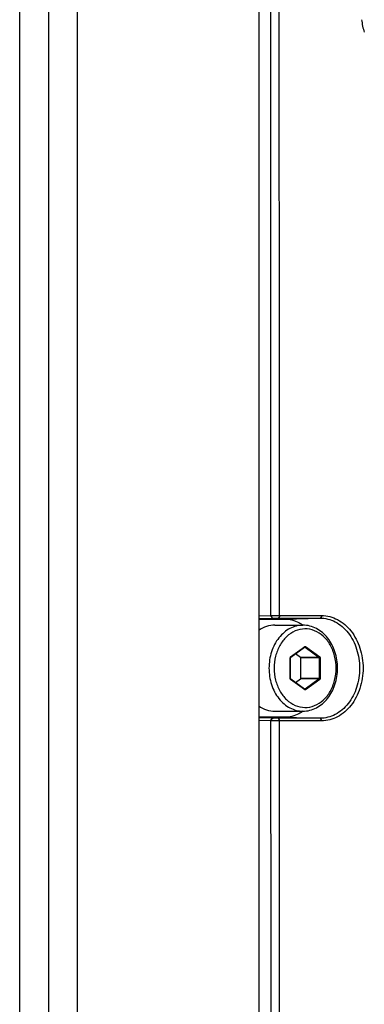
# Paper-space layout '13000547_1' of a CAD drawing. Units: millimetres. Extents: x 0 to 297, y 0 to 210.
# Drawn here: x 217 to 221, y 113 to 125 of the extents above; entities that cross this region are included whole.
import ezdxf

# ---------------------------------------------------------------- set-up
doc = ezdxf.new("R2010")
doc.units = ezdxf.units.MM
doc.header["$LTSCALE"] = 16.335
doc.layers.get('0').update_dxf_attribs({"linetype": 'CONTINUOUS'})

psp = doc.layouts.new('13000547_1')

# ---------------------------------------------------------------- linework, layer by layer
at = {"color": 9, "linetype": 'CONTINUOUS'}
for p, q in [((216.61942, 79.73732), (216.61942, 142.73732)), ((217.32433, 79.73732), (217.32433, 142.73732)), ((219.53704, 117.42469), (219.68645, 117.42883)), ((219.53704, 117.39404), (219.71009, 117.39884)), ((219.77277, 117.39961), (220.28632, 117.39961)), ((219.79092, 117.42962), (220.30447, 117.42962)), ((219.85283, 117.38732), (220.28632, 117.39961)), ((219.92673, 116.92589), (220.09511, 117.04926)), ((220.09511, 117.04926), (220.09634, 117.05016)), ((220.09634, 117.05016), (220.09812, 117.05146)), ((220.09941, 117.04496), (220.09793, 117.04496)), ((220.10237, 117.04496), (220.09941, 117.04496)), ((220.10237, 117.04496), (220.27376, 116.91939)), ((220.10994, 117.05146), (220.28133, 116.92589)), ((219.92082, 116.66175), (219.92082, 116.91289)), ((219.92082, 116.91289), (219.9237, 116.91289)), ((219.92543, 116.92478), (219.92673, 116.92589)), ((220.27376, 116.91939), (220.0475, 116.91939)), ((220.27671, 116.91289), (220.05046, 116.91289)), ((220.27671, 116.91289), (220.27671, 116.66175)), ((220.28724, 116.91289), (220.27671, 116.91289)), ((220.28724, 116.91289), (220.28724, 116.66175)), ((219.92082, 116.66175), (219.9237, 116.66175)), ((219.92171, 116.65602), (219.92092, 116.65977)), ((219.92673, 116.64876), (219.92542, 116.64987)), ((220.09511, 116.52538), (219.92673, 116.64876)), ((220.27376, 116.65525), (220.0475, 116.65525)), ((220.27671, 116.66175), (220.05046, 116.66175)), ((220.27376, 116.65525), (220.10237, 116.52968)), ((220.28133, 116.64876), (220.10994, 116.52318)), ((220.28724, 116.66175), (220.27671, 116.66175)), ((220.09634, 116.52448), (220.09511, 116.52538)), ((220.09812, 116.52318), (220.09634, 116.52448)), ((220.09941, 116.52968), (220.09793, 116.52968)), ((220.10237, 116.52968), (220.09941, 116.52968)), ((219.71042, 116.17579), (219.53704, 116.1806)), ((220.28665, 116.17502), (219.7731, 116.17502)), ((219.85283, 116.18732), (220.28665, 116.17502)), ((219.68679, 116.1458), (219.53704, 116.14995)), ((220.3048, 116.14504), (219.79125, 116.14504))]:
    psp.add_line(p, q, dxfattribs=at)
at = {"color": 7, "linetype": 'CONTINUOUS'}
for p, q in [((216.97587, 79.73732), (216.97587, 142.73732)), ((216.97587, 79.73732), (216.97587, 142.73732)), ((219.53704, 140.11232), (219.53704, 82.36232)), ((219.53704, 117.38732), (219.85283, 117.38732)), ((219.73463, 117.31232), (220.07632, 117.31232)), ((219.92955, 116.92204), (220.09793, 117.04541)), ((219.9237, 116.66175), (219.9237, 116.91289)), ((219.92457, 116.91721), (219.92585, 116.91921)), ((219.92585, 116.91921), (219.92654, 116.91984)), ((219.92654, 116.91984), (219.92955, 116.92204)), ((220.0475, 116.91939), (219.98672, 116.96392)), ((220.05046, 116.66175), (220.05046, 116.91289)), ((219.92955, 116.65261), (219.92654, 116.65481)), ((220.09793, 116.52923), (219.92955, 116.65261)), ((219.98672, 116.61072), (220.0475, 116.65525)), ((220.09941, 116.52867), (220.09823, 116.52904)), ((219.85283, 116.18732), (219.53704, 116.18732)), ((219.73463, 116.26232), (220.07632, 116.26232))]:
    psp.add_line(p, q, dxfattribs=at)
at = {"color": 9, "linetype": 'CONTINUOUS'}
for centre, radius, start, end in [((221.45859, 124.7649), 0.66756, 184.994416, 191.791074), ((221.40615, 124.75368), 0.61392, 191.767063, 199.097469), ((220.0991, 117.04052), 0.00552, 53.724302, 62.239769), ((219.93967, 116.9129), 0.01885, 168.050277, 180.019548), ((219.93978, 116.66175), 0.01896, 180.006197, 185.984697)]:
    psp.add_arc(centre, radius, start, end, dxfattribs=at)
at = {"color": 7, "linetype": 'CONTINUOUS'}
psp.add_arc((220.10012, 116.53221), 0.00369, 233.708779, 239.14325, dxfattribs=at)
at = {"color": 9, "linetype": 'CONTINUOUS'}
for points in [[(219.68645, 117.42883), (219.68551, 120.70121), (219.68382, 123.97358), (219.68137, 127.24595)], [(219.79092, 117.42962), (219.78997, 120.70148), (219.78828, 123.97335), (219.78584, 127.24521)], [(220.09941, 117.04597), (220.10019, 117.04597), (220.10098, 117.04576), (220.10167, 117.0454)], [(219.92542, 116.64987), (219.92371, 116.65154), (219.92245, 116.65374), (219.92171, 116.65602)], [(220.10237, 116.52968), (220.10153, 116.52906), (220.10045, 116.52867), (220.09941, 116.52867)], [(219.68679, 106.32884), (219.68754, 109.60116), (219.68754, 112.87348), (219.68679, 116.1458)], [(219.79125, 106.3296), (219.792, 109.60142), (219.792, 112.87323), (219.79125, 116.14504)]]:
    psp.add_open_spline(points, degree=3, dxfattribs=at)
for points, knots in [([(219.68645, 117.42883), (219.69386, 117.42896), (219.72868, 117.4294), (219.7635, 117.42962), (219.79092, 117.42962)], [0, 0, 0, 0, 0.21278102, 1, 1, 1, 1]), ([(219.68645, 117.42883), (219.6865, 117.42496), (219.68816, 117.41181), (219.70057, 117.39884), (219.71009, 117.39884)], [0, 0, 0, 0, 0.28915971, 1, 1, 1, 1]), ([(219.71009, 117.39884), (219.71452, 117.39896), (219.73541, 117.39939), (219.75631, 117.39961), (219.77277, 117.39961)], [0, 0, 0, 0, 0.21221404, 1, 1, 1, 1]), ([(219.79092, 117.42962), (219.79092, 117.42581), (219.78994, 117.4142), (219.78113, 117.39985), (219.77277, 117.39961)], [0, 0, 0, 0, 0.31302806, 1, 1, 1, 1]), ([(220.30447, 117.42962), (220.30447, 117.42581), (220.3035, 117.4142), (220.29468, 117.39985), (220.28632, 117.39961)], [0, 0, 0, 0, 0.31302911, 1, 1, 1, 1]), ([(220.28632, 117.39961), (220.34983, 117.3996), (220.48351, 117.36435), (220.6426, 117.22313), (220.74553, 117.02104), (220.78106, 116.78697), (220.74544, 116.553), (220.64254, 116.35111), (220.48355, 116.21019), (220.35008, 116.17503), (220.28665, 116.17502)], [0, 0, 0, 0, 0.11111967, 0.23086381, 0.36186234, 0.5002434, 0.63860379, 0.76948304, 0.88901348, 1, 1, 1, 1]), ([(220.30447, 117.42962), (220.37109, 117.42961), (220.51131, 117.39264), (220.67819, 117.2445), (220.78617, 117.0325), (220.82344, 116.78697), (220.78606, 116.54153), (220.67812, 116.32975), (220.51135, 116.18192), (220.37134, 116.14504), (220.3048, 116.14504)], [0, 0, 0, 0, 0.1111192, 0.2308629, 0.36186066, 0.50024145, 0.6386021, 0.76948201, 0.88901323, 1, 1, 1, 1]), ([(220.07632, 117.31232), (220.04921, 117.31232), (219.99414, 117.30537), (219.91551, 117.27473), (219.8434, 117.2253), (219.75801, 117.13552), (219.68266, 116.98794), (219.66262, 116.85511), (219.66262, 116.78732)], [0, 0, 0, 0, 0.11032025, 0.22311198, 0.3403332, 0.46310131, 0.72417902, 1, 1, 1, 1]), ([(220.48227, 116.78732), (220.48227, 116.83744), (220.47011, 116.93636), (220.41657, 117.07151), (220.33208, 117.18035), (220.22328, 117.25157), (220.10027, 117.2757), (219.97771, 117.24853), (219.87018, 117.17483), (219.81674, 117.10331), (219.79468, 117.06353)], [0, 0, 0, 0, 0.14180353, 0.27853696, 0.40666139, 0.52561475, 0.63863555, 0.75185682, 0.87130744, 1, 1, 1, 1]), ([(219.79468, 117.06353), (219.77189, 117.02243), (219.73721, 116.93196), (219.72578, 116.83596), (219.72578, 116.78732)], [0, 0, 0, 0, 0.49141587, 1, 1, 1, 1]), ([(220.09812, 117.05146), (220.0984, 117.05084), (220.09912, 117.04898), (220.09907, 117.04624), (220.09793, 117.04541)], [0, 0, 0, 0, 0.32453718, 1, 1, 1, 1]), ([(220.09812, 117.05146), (220.0998, 117.05269), (220.10403, 117.05425), (220.10826, 117.05269), (220.10994, 117.05146)], [0, 0, 0, 0, 0.50000431, 1, 1, 1, 1]), ([(220.10994, 117.05146), (220.10915, 117.04972), (220.1071, 117.04694), (220.10388, 117.04496), (220.10237, 117.04496)], [0, 0, 0, 0, 0.55792842, 1, 1, 1, 1]), ([(219.92122, 116.9168), (219.92139, 116.91758), (219.92221, 116.9205), (219.92383, 116.92322), (219.92543, 116.92478)], [0, 0, 0, 0, 0.26256275, 1, 1, 1, 1]), ([(219.92673, 116.92589), (219.92701, 116.92527), (219.92772, 116.92341), (219.92768, 116.92066), (219.92654, 116.91984)], [0, 0, 0, 0, 0.32453719, 1, 1, 1, 1]), ([(220.28133, 116.92589), (220.28054, 116.92414), (220.27849, 116.92136), (220.27527, 116.91939), (220.27376, 116.91939)], [0, 0, 0, 0, 0.5579284, 1, 1, 1, 1]), ([(220.27376, 116.91939), (220.27519, 116.91834), (220.27648, 116.91595), (220.27671, 116.91355), (220.27671, 116.91289)], [0, 0, 0, 0, 0.73168441, 1, 1, 1, 1]), ([(220.28133, 116.92589), (220.28225, 116.92521), (220.28575, 116.92176), (220.28724, 116.91661), (220.28724, 116.91289)], [0, 0, 0, 0, 0.23445477, 1, 1, 1, 1]), ([(219.66262, 116.78732), (219.66262, 116.71953), (219.68266, 116.58671), (219.75801, 116.43913), (219.8434, 116.34934), (219.91551, 116.29991), (219.99414, 116.26928), (220.04921, 116.26232), (220.07632, 116.26232)], [0, 0, 0, 0, 0.27582096, 0.53689867, 0.65966679, 0.77688802, 0.88967975, 1, 1, 1, 1]), ([(219.72578, 116.78732), (219.72578, 116.73868), (219.73721, 116.64268), (219.77189, 116.55222), (219.79468, 116.51112)], [0, 0, 0, 0, 0.5085837, 1, 1, 1, 1]), ([(219.79468, 116.51112), (219.81674, 116.47133), (219.87018, 116.39982), (219.97771, 116.32612), (220.10026, 116.29894), (220.22328, 116.32307), (220.33208, 116.39429), (220.41657, 116.50313), (220.47011, 116.63829), (220.48227, 116.7372), (220.48227, 116.78732)], [0, 0, 0, 0, 0.12869295, 0.24814386, 0.3613652, 0.47438587, 0.593339, 0.72146323, 0.85819654, 1, 1, 1, 1]), ([(219.92673, 116.64876), (219.92701, 116.64937), (219.92772, 116.65123), (219.92768, 116.65398), (219.92654, 116.65481)], [0, 0, 0, 0, 0.32453718, 1, 1, 1, 1]), ([(220.27671, 116.66175), (220.27671, 116.6611), (220.27648, 116.65869), (220.27519, 116.6563), (220.27376, 116.65525)], [0, 0, 0, 0, 0.26832174, 1, 1, 1, 1]), ([(220.28133, 116.64876), (220.28054, 116.6505), (220.27849, 116.65328), (220.27527, 116.65525), (220.27376, 116.65525)], [0, 0, 0, 0, 0.55792842, 1, 1, 1, 1]), ([(220.28724, 116.66175), (220.28724, 116.66045), (220.28677, 116.65563), (220.28419, 116.65085), (220.28133, 116.64876)], [0, 0, 0, 0, 0.26832157, 1, 1, 1, 1]), ([(220.09812, 116.52318), (220.0984, 116.5238), (220.09912, 116.52566), (220.09907, 116.5284), (220.09793, 116.52923)], [0, 0, 0, 0, 0.32453719, 1, 1, 1, 1]), ([(220.10994, 116.52318), (220.10826, 116.52195), (220.10403, 116.52039), (220.0998, 116.52195), (220.09812, 116.52318)], [0, 0, 0, 0, 0.50000431, 1, 1, 1, 1]), ([(220.10994, 116.52318), (220.10915, 116.52492), (220.1071, 116.52771), (220.10388, 116.52968), (220.10237, 116.52968)], [0, 0, 0, 0, 0.5579284, 1, 1, 1, 1]), ([(219.68679, 116.1458), (219.68683, 116.14967), (219.68849, 116.16282), (219.7009, 116.17579), (219.71042, 116.17579)], [0, 0, 0, 0, 0.28915971, 1, 1, 1, 1]), ([(219.7731, 116.17502), (219.75667, 116.17502), (219.73578, 116.17524), (219.71489, 116.17567), (219.71042, 116.17579)], [0, 0, 0, 0, 0.7861971, 1, 1, 1, 1]), ([(219.79125, 116.14504), (219.79125, 116.14885), (219.79027, 116.16045), (219.78145, 116.17478), (219.7731, 116.17502)], [0, 0, 0, 0, 0.31303124, 1, 1, 1, 1]), ([(220.3048, 116.14504), (220.30479, 116.14885), (220.30382, 116.16045), (220.295, 116.17478), (220.28665, 116.17502)], [0, 0, 0, 0, 0.31303121, 1, 1, 1, 1]), ([(219.79125, 116.14504), (219.76383, 116.14504), (219.72901, 116.14525), (219.69419, 116.14568), (219.68679, 116.1458)], [0, 0, 0, 0, 0.78735378, 1, 1, 1, 1])]:
    psp.add_open_spline(points, degree=3, knots=knots, dxfattribs=at)
at = {"color": 7, "linetype": 'CONTINUOUS'}
for points, knots in [([(219.85283, 117.38732), (219.91247, 117.38732), (219.99433, 117.36671), (220.06331, 117.32516), (220.08041, 117.31325)], [0, 0, 0, 0, 0.74108842, 1, 1, 1, 1]), ([(219.73463, 117.31232), (219.70022, 117.31232), (219.62979, 117.30096), (219.56634, 117.26878), (219.53703, 117.24856)], [0, 0, 0, 0, 0.49140629, 1, 1, 1, 1]), ([(220.49957, 116.78732), (220.49957, 116.85457), (220.47938, 116.98686), (220.40333, 117.13389), (220.31674, 117.22389), (220.24277, 117.27398), (220.16155, 117.30521), (220.1045, 117.31232), (220.07632, 117.31232)], [0, 0, 0, 0, 0.27097237, 0.52944335, 0.6524342, 0.77110451, 0.88645044, 1, 1, 1, 1]), ([(220.09793, 117.04541), (220.09808, 117.04551), (220.09852, 117.0458), (220.09906, 117.04597), (220.09941, 117.04597)], [0, 0, 0, 0, 0.33370273, 1, 1, 1, 1]), ([(220.05046, 116.91289), (220.05046, 116.91354), (220.05022, 116.91595), (220.04893, 116.91834), (220.0475, 116.91939)], [0, 0, 0, 0, 0.26818261, 1, 1, 1, 1]), ([(220.07632, 116.26232), (220.1045, 116.26232), (220.16155, 116.26943), (220.24277, 116.30066), (220.31674, 116.35075), (220.40333, 116.44075), (220.47938, 116.58778), (220.49957, 116.72007), (220.49957, 116.78732)], [0, 0, 0, 0, 0.11354912, 0.22889517, 0.34756586, 0.47055718, 0.72902857, 1, 1, 1, 1]), ([(219.92654, 116.65481), (219.92617, 116.65508), (219.92437, 116.65693), (219.9237, 116.65967), (219.9237, 116.66175)], [0, 0, 0, 0, 0.18214485, 1, 1, 1, 1]), ([(220.0475, 116.65525), (220.04893, 116.6563), (220.05022, 116.65869), (220.05046, 116.6611), (220.05046, 116.66175)], [0, 0, 0, 0, 0.73181739, 1, 1, 1, 1]), ([(219.53703, 116.32608), (219.56634, 116.30586), (219.62979, 116.27368), (219.70022, 116.26232), (219.73463, 116.26232)], [0, 0, 0, 0, 0.50859371, 1, 1, 1, 1]), ([(220.08041, 116.2614), (220.06331, 116.24948), (219.99433, 116.20793), (219.91247, 116.18732), (219.85283, 116.18732)], [0, 0, 0, 0, 0.25891154, 1, 1, 1, 1])]:
    psp.add_open_spline(points, degree=3, knots=knots, dxfattribs=at)
psp.add_open_spline([(219.9237, 116.91289), (219.9237, 116.91436), (219.92398, 116.91586), (219.92457, 116.91721)], degree=3, dxfattribs=at)

doc.saveas('drawing.dxf')
